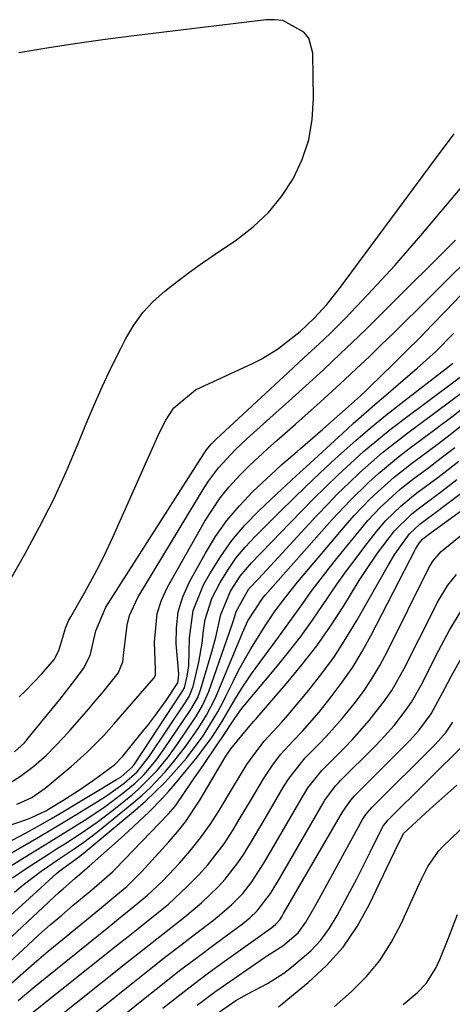
# Model space of a CAD drawing. Units: inches. Extents: x 1857328 to 1862656, y 421213 to 426516.
# Drawn here: x 1861396 to 1861470, y 421490 to 421660 of the extents above; entities that cross this region are included whole.
import ezdxf

# ---------------------------------------------------------------- set-up
doc = ezdxf.new("R2010")
doc.units = ezdxf.units.IN
doc.header["$MEASUREMENT"] = 0
for name, color, linetype in [('1', 7, 'Continuous'), ('7', 7, 'Continuous'), ('8', 7, 'Continuous')]:
    doc.layers.add(name, color=color, linetype=linetype)

msp = doc.modelspace()

# ---------------------------------------------------------------- linework, layer by layer
at = {"layer": '1', "color": 18}
for points in [[(1861445.55, 421639.33, 1650), (1861446.15, 421642.87, 1650), (1861446.38, 421646.5, 1650), (1861446.25, 421654.35, 1650), (1861445.54, 421656.96, 1650), (1861444.72, 421658, 1650), (1861441.04, 421659.99, 1650), (1861439.64, 421660.15, 1650), (1861438.19, 421660.13, 1650), (1861414.8, 421657.28, 1650), (1861409.93, 421656.64, 1650), (1861405.08, 421655.96, 1650), (1861400.24, 421655.2, 1650), (1861395.4, 421654.39, 1650)], [(1861395.43, 421542.95, 1652), (1861396.44, 421543.91, 1652), (1861399.36, 421546.92, 1652), (1861401.47, 421549.38, 1652), (1861402.31, 421550.96, 1652), (1861403.53, 421555.01, 1652), (1861404.04, 421556.23, 1652), (1861404.35, 421556.81, 1652), (1861406.74, 421560.97, 1652), (1861408.06, 421563.35, 1652), (1861409.33, 421565.76, 1652), (1861410.53, 421568.2, 1652), (1861411.67, 421570.67, 1652), (1861419.67, 421588.61, 1652), (1861420.81, 421590.86, 1652), (1861422.18, 421592.98, 1652), (1861425.94, 421596.09, 1652), (1861435.81, 421600.65, 1652), (1861437.29, 421601.4, 1652), (1861440.11, 421603.13, 1652), (1861444.06, 421606.19, 1652), (1861446.48, 421608.47, 1652), (1861448.65, 421610.87, 1652), (1861450.02, 421612.53, 1652), (1861450.67, 421613.39, 1652), (1861468.82, 421637.83, 1652), (1861470.07, 421639.55, 1652), (1861470.68, 421640.41, 1652)], [(1861387.14, 421551.35, 1650), (1861396.43, 421567.66, 1650), (1861398.96, 421572.34, 1650), (1861401.37, 421577.07, 1650), (1861403.58, 421581.9, 1650), (1861405.66, 421586.79, 1650), (1861406.87, 421589.81, 1650), (1861408.3, 421593.21, 1650), (1861409.78, 421596.59, 1650), (1861411.36, 421599.93, 1650), (1861413, 421603.24, 1650), (1861413.89, 421604.98, 1650), (1861415.26, 421607.29, 1650), (1861416.81, 421609.44, 1650), (1861418.63, 421611.39, 1650), (1861420.62, 421613.18, 1650), (1861422.76, 421614.84, 1650), (1861424.93, 421616.47, 1650), (1861427.14, 421618.04, 1650), (1861429.37, 421619.57, 1650), (1861433.05, 421622.03, 1650), (1861435.93, 421624.28, 1650), (1861438.57, 421626.75, 1650), (1861440.84, 421629.57, 1650), (1861442.86, 421632.62, 1650), (1861444.39, 421635.93, 1650), (1861445.55, 421639.33, 1650)], [(1861394.61, 421533.41, 1654), (1861396.33, 421535, 1654), (1861396.64, 421535.35, 1654), (1861396.94, 421535.71, 1654), (1861402.45, 421542.48, 1654), (1861405.07, 421545.82, 1654), (1861406.56, 421547.82, 1654), (1861407.71, 421550.12, 1654), (1861408.7, 421554.37, 1654), (1861410.41, 421558.45, 1654), (1861427.39, 421585, 1654), (1861427.86, 421585.68, 1654), (1861428.66, 421586.65, 1654), (1861429.24, 421587.25, 1654), (1861429.54, 421587.53, 1654), (1861441.99, 421599.09, 1654), (1861442.89, 421599.93, 1654), (1861444.71, 421601.61, 1654), (1861447.42, 421604.13, 1654), (1861449.22, 421605.83, 1654), (1861451.04, 421607.62, 1654), (1861451.92, 421608.51, 1654), (1861452.79, 421609.42, 1654), (1861455.78, 421612.58, 1654), (1861458.11, 421615.1, 1654), (1861460.42, 421617.63, 1654), (1861462.68, 421620.21, 1654), (1861464.92, 421622.81, 1654), (1861472.02, 421631.21, 1654)], [(1861395.04, 421524.39, 1658), (1861395.7, 421524.63, 1658), (1861397.6, 421525.53, 1658), (1861399.36, 421526.7, 1658), (1861399.91, 421527.13, 1658), (1861404.43, 421530.88, 1658), (1861405.41, 421531.72, 1658), (1861407.33, 421533.48, 1658), (1861410.06, 421536.27, 1658), (1861410.94, 421537.24, 1658), (1861411.8, 421538.21, 1658), (1861418.76, 421546.18, 1658), (1861419.03, 421546.71, 1658), (1861419.05, 421547.75, 1658), (1861418.84, 421552.42, 1658), (1861419.3, 421557.34, 1658), (1861420.07, 421559.67, 1658), (1861421.11, 421561.94, 1658), (1861427.57, 421573.36, 1658), (1861430.21, 421577.38, 1658), (1861431.72, 421579.24, 1658), (1861433.69, 421581.39, 1658), (1861435.22, 421582.92, 1658), (1861438.38, 421585.87, 1658), (1861440, 421587.3, 1658), (1861443.26, 421590.15, 1658), (1861446.49, 421593.03, 1658), (1861447.51, 421593.95, 1658), (1861449.61, 421595.87, 1658), (1861451.71, 421597.8, 1658), (1861453.79, 421599.75, 1658), (1861455.98, 421601.82, 1658), (1861458.09, 421603.85, 1658), (1861460.19, 421605.88, 1658), (1861462.28, 421607.94, 1658), (1861464.37, 421609.99, 1658), (1861478.29, 421623.85, 1658)], [(1861392.51, 421527.21, 1656), (1861395.68, 421529.18, 1656), (1861397.98, 421530.92, 1656), (1861400.14, 421532.85, 1656), (1861403.17, 421535.95, 1656), (1861404.21, 421537.11, 1656), (1861407.15, 421540.46, 1656), (1861408.58, 421542.17, 1656), (1861410, 421543.88, 1656), (1861412.55, 421547.02, 1656), (1861413.37, 421548.98, 1656), (1861413.55, 421550.64, 1656), (1861414.1, 421555.32, 1656), (1861414.52, 421557, 1656), (1861415.97, 421560.14, 1656), (1861427.45, 421579.11, 1656), (1861428.22, 421580.3, 1656), (1861429.92, 421582.57, 1656), (1861432.82, 421585.69, 1656), (1861433.84, 421586.68, 1656), (1861434.89, 421587.64, 1656), (1861440.48, 421592.67, 1656), (1861442.01, 421594.04, 1656), (1861445.05, 421596.8, 1656), (1861448.07, 421599.57, 1656), (1861451.06, 421602.37, 1656), (1861454.13, 421605.29, 1656), (1861455.63, 421606.74, 1656), (1861458.61, 421609.69, 1656), (1861470.94, 421622.01, 1656)]]:
    msp.add_polyline3d(points, dxfattribs=at)
at = {"layer": '7', "color": 18}
for points in [[(1861394.2, 421518.15, 1662), (1861396.5, 421519.36, 1662), (1861399.11, 421520.8, 1662), (1861401.05, 421521.9, 1662), (1861402.98, 421523.03, 1662), (1861412.29, 421528.62, 1662), (1861413.06, 421529.12, 1662), (1861415.04, 421530.83, 1662), (1861415.37, 421531.26, 1662), (1861415.52, 421531.48, 1662), (1861423.49, 421543.56, 1662), (1861424.03, 421544.51, 1662), (1861424.5, 421546.5, 1662), (1861424.77, 421548.31, 1662), (1861424.89, 421553.18, 1662), (1861425.53, 421557.9, 1662), (1861427.32, 421562.31, 1662), (1861428.41, 421564.25, 1662), (1861430.25, 421567.2, 1662), (1861432.25, 421570.02, 1662), (1861434.51, 421572.65, 1662), (1861436.93, 421575.15, 1662), (1861441, 421578.99, 1662), (1861441.51, 421579.47, 1662), (1861442.54, 421580.42, 1662), (1861444.08, 421581.84, 1662), (1861445.08, 421582.76, 1662), (1861451.36, 421588.55, 1662), (1861453.22, 421590.23, 1662), (1861455.08, 421591.89, 1662), (1861456.97, 421593.53, 1662), (1861458.88, 421595.15, 1662), (1861461.04, 421596.98, 1662), (1861464.33, 421599.83, 1662), (1861467.55, 421602.74, 1662), (1861470.62, 421605.81, 1662)], [(1861386.48, 421511.53, 1664), (1861398.46, 421518.48, 1664), (1861401.8, 421520.45, 1664), (1861405.12, 421522.46, 1664), (1861409.75, 421525.31, 1664), (1861410.74, 421525.94, 1664), (1861413.6, 421527.99, 1664), (1861415.87, 421529.96, 1664), (1861417.95, 421532.61, 1664), (1861424.25, 421542.08, 1664), (1861424.45, 421542.39, 1664), (1861424.83, 421543.02, 1664), (1861425.53, 421544.73, 1664), (1861426.52, 421548.92, 1664), (1861427.09, 421552.24, 1664), (1861427.34, 421554.43, 1664), (1861427.64, 421556.33, 1664), (1861428.79, 421559.96, 1664), (1861430.19, 421562.72, 1664), (1861431.52, 421564.86, 1664), (1861432.95, 421566.92, 1664), (1861434.55, 421568.85, 1664), (1861436.26, 421570.7, 1664), (1861437.17, 421571.61, 1664), (1861440.2, 421574.62, 1664), (1861443.24, 421577.61, 1664), (1861446.31, 421580.57, 1664), (1861449.43, 421583.48, 1664), (1861451.22, 421585.11, 1664), (1861453.71, 421587.34, 1664), (1861456.25, 421589.52, 1664), (1861458.83, 421591.64, 1664), (1861461.45, 421593.72, 1664), (1861469.82, 421600.2, 1664), (1861470.47, 421600.71, 1664)], [(1861386.72, 421509.25, 1666), (1861398.64, 421516.56, 1666), (1861400.6, 421517.77, 1666), (1861404.52, 421520.2, 1666), (1861407.14, 421521.85, 1666), (1861410.32, 421523.98, 1666), (1861413.37, 421526.28, 1666), (1861415.5, 421528, 1666), (1861417.05, 421529.5, 1666), (1861419.14, 421531.98, 1666), (1861420.4, 421533.74, 1666), (1861425.01, 421540.59, 1666), (1861425.3, 421541.03, 1666), (1861426.32, 421542.85, 1666), (1861426.71, 421543.82, 1666), (1861426.87, 421544.31, 1666), (1861428.76, 421550.71, 1666), (1861429.45, 421553.29, 1666), (1861430.31, 421557.2, 1666), (1861432, 421561.23, 1666), (1861433.67, 421563.8, 1666), (1861435.64, 421566.13, 1666), (1861437.03, 421567.58, 1666), (1861439.38, 421570.02, 1666), (1861440.55, 421571.24, 1666), (1861444.28, 421575.1, 1666), (1861446.37, 421577.23, 1666), (1861448.49, 421579.32, 1666), (1861450.64, 421581.38, 1666), (1861452.82, 421583.41, 1666), (1861455.04, 421585.39, 1666), (1861457.31, 421587.32, 1666), (1861459.63, 421589.19, 1666), (1861461.98, 421591, 1666), (1861474.96, 421600.7, 1666)], [(1861394.28, 421511.63, 1668), (1861396.8, 421513.32, 1668), (1861400.5, 421515.7, 1668), (1861401.91, 421516.61, 1668), (1861403.32, 421517.52, 1668), (1861406.14, 421519.34, 1668), (1861408.9, 421521.23, 1668), (1861411.57, 421523.26, 1668), (1861414.96, 421526, 1668), (1861416.09, 421526.97, 1668), (1861419.24, 421530.14, 1668), (1861421.13, 421532.46, 1668), (1861422.89, 421534.88, 1668), (1861425.77, 421539.11, 1668), (1861426.14, 421539.67, 1668), (1861427.16, 421541.42, 1668), (1861428.25, 421543.89, 1668), (1861432.34, 421555.63, 1668), (1861432.51, 421556.15, 1668), (1861432.99, 421557.73, 1668), (1861435.2, 421561.61, 1668), (1861436.9, 421563.45, 1668), (1861446.97, 421574.35, 1668), (1861448.77, 421576.25, 1668), (1861450.6, 421578.13, 1668), (1861452.48, 421579.95, 1668), (1861454.38, 421581.75, 1668), (1861456.34, 421583.5, 1668), (1861458.32, 421585.21, 1668), (1861460.36, 421586.85, 1668), (1861462.44, 421588.45, 1668), (1861472.63, 421596.05, 1668)], [(1861392.55, 421503.8, 1672), (1861401.88, 421512.37, 1672), (1861402.34, 421512.77, 1672), (1861405.67, 421515.19, 1672), (1861406.22, 421515.6, 1672), (1861406.49, 421515.82, 1672), (1861415.53, 421523.34, 1672), (1861417.29, 421524.87, 1672), (1861420.62, 421528.11, 1672), (1861422.19, 421529.83, 1672), (1861424.36, 421532.33, 1672), (1861427.25, 421536.18, 1672), (1861429.81, 421540.34, 1672), (1861430.72, 421542.07, 1672), (1861431.16, 421542.95, 1672), (1861432.53, 421545.73, 1672), (1861433.47, 421547.59, 1672), (1861435.5, 421551.23, 1672), (1861437.98, 421555.21, 1672), (1861439.75, 421557.8, 1672), (1861441.63, 421560.31, 1672), (1861443.59, 421562.77, 1672), (1861444.59, 421563.97, 1672), (1861452.2, 421572.94, 1672), (1861453.46, 421574.38, 1672), (1861456.1, 421577.13, 1672), (1861457.48, 421578.45, 1672), (1861460.35, 421580.97, 1672), (1861463.35, 421583.34, 1672), (1861468.02, 421586.82, 1672), (1861470.01, 421588.34, 1672), (1861471.97, 421589.89, 1672)], [(1861392.27, 421499.69, 1674), (1861402.38, 421509.13, 1674), (1861403.04, 421509.73, 1674), (1861405.05, 421511.5, 1674), (1861406.78, 421512.97, 1674), (1861407.52, 421513.61, 1674), (1861413.07, 421518.51, 1674), (1861414.31, 421519.61, 1674), (1861417.93, 421523.01, 1674), (1861420.23, 421525.38, 1674), (1861421.33, 421526.61, 1674), (1861422.41, 421527.87, 1674), (1861426.25, 421532.5, 1674), (1861428.79, 421535.88, 1674), (1861430.45, 421538.51, 1674), (1861432.88, 421542.65, 1674), (1861434.21, 421544.81, 1674), (1861434.92, 421545.87, 1674), (1861435.65, 421546.9, 1674), (1861438.53, 421550.82, 1674), (1861440.03, 421552.88, 1674), (1861441.53, 421554.94, 1674), (1861443.01, 421557.01, 1674), (1861444.49, 421559.09, 1674), (1861445.98, 421561.15, 1674), (1861447.5, 421563.2, 1674), (1861449.06, 421565.21, 1674), (1861450.64, 421567.2, 1674), (1861454.77, 421572.27, 1674), (1861455.78, 421573.46, 1674), (1861457.91, 421575.73, 1674), (1861461.36, 421578.86, 1674), (1861463.81, 421580.78, 1674), (1861466.1, 421582.48, 1674), (1861468.47, 421584.29, 1674), (1861470.82, 421586.12, 1674)], [(1861392.08, 421495.51, 1676), (1861396.93, 421499.97, 1676), (1861398.86, 421501.72, 1676), (1861400.82, 421503.46, 1676), (1861402.8, 421505.17, 1676), (1861404.79, 421506.85, 1676), (1861407.68, 421509.26, 1676), (1861408.81, 421510.2, 1676), (1861411.57, 421512.63, 1676), (1861412.08, 421513.15, 1676), (1861421.29, 421522.71, 1676), (1861422.46, 421524.1, 1676), (1861425.28, 421528.18, 1676), (1861427.36, 421531.23, 1676), (1861429.62, 421534.56, 1676), (1861430.57, 421535.92, 1676), (1861432.83, 421539.29, 1676), (1861433.51, 421540.27, 1676), (1861433.98, 421540.91, 1676), (1861434.22, 421541.22, 1676), (1861434.47, 421541.53, 1676), (1861439.86, 421547.98, 1676), (1861442.03, 421550.67, 1676), (1861444.15, 421553.41, 1676), (1861446.17, 421556.21, 1676), (1861448.92, 421560.22, 1676), (1861450.48, 421562.5, 1676), (1861452.07, 421564.75, 1676), (1861453.72, 421566.97, 1676), (1861455.4, 421569.17, 1676), (1861457.32, 421571.63, 1676), (1861458.87, 421573.46, 1676), (1861461.46, 421575.96, 1676), (1861463.31, 421577.5, 1676), (1861464.27, 421578.23, 1676), (1861467.87, 421580.93, 1676), (1861471.51, 421583.76, 1676)], [(1861393.4, 421484.81, 1682), (1861412.53, 421500.07, 1682), (1861414.28, 421501.46, 1682), (1861416.03, 421502.85, 1682), (1861419.53, 421505.64, 1682), (1861421.25, 421507.07, 1682), (1861424.53, 421510.09, 1682), (1861426.51, 421512.11, 1682), (1861428.06, 421513.84, 1682), (1861430.88, 421517.52, 1682), (1861432.44, 421519.92, 1682), (1861433.51, 421521.68, 1682), (1861435.64, 421525.22, 1682), (1861437.73, 421528.77, 1682), (1861439.44, 421531.37, 1682), (1861440.72, 421533, 1682), (1861442.82, 421535.31, 1682), (1861444.44, 421536.97, 1682), (1861447.32, 421540.29, 1682), (1861449.45, 421542.94, 1682), (1861451.35, 421545.47, 1682), (1861453.15, 421548.06, 1682), (1861454.78, 421550.76, 1682), (1861456.31, 421553.52, 1682), (1861464.02, 421568.5, 1682), (1861464.17, 421568.77, 1682), (1861464.65, 421569.53, 1682), (1861465.31, 421570.31, 1682), (1861466.06, 421570.89, 1682), (1861466.5, 421571.21, 1682), (1861466.72, 421571.37, 1682), (1861484.57, 421584.34, 1682)], [(1861393.19, 421492.56, 1678), (1861395.59, 421494.7, 1678), (1861398.01, 421496.82, 1678), (1861400.46, 421498.9, 1678), (1861402.94, 421500.96, 1678), (1861409.32, 421506.2, 1678), (1861412.16, 421508.54, 1678), (1861414.04, 421510.12, 1678), (1861416.66, 421512.7, 1678), (1861421.35, 421517.85, 1678), (1861422.81, 421519.56, 1678), (1861424.2, 421521.32, 1678), (1861426.69, 421525.06, 1678), (1861431.04, 421532.38, 1678), (1861431.2, 421532.65, 1678), (1861431.69, 421533.44, 1678), (1861432.04, 421533.96, 1678), (1861435.03, 421537.6, 1678), (1861436.03, 421538.7, 1678), (1861436.44, 421539.14, 1678), (1861436.63, 421539.37, 1678), (1861441.71, 421545.25, 1678), (1861444.37, 421548.48, 1678), (1861446.92, 421551.78, 1678), (1861449.3, 421555.2, 1678), (1861451.59, 421558.7, 1678), (1861454.29, 421563.06, 1678), (1861455.31, 421564.66, 1678), (1861457.46, 421567.79, 1678), (1861460.37, 421571.66, 1678), (1861463.39, 421574.63, 1678), (1861464.72, 421575.68, 1678), (1861468.57, 421578.56, 1678), (1861471.14, 421580.54, 1678)], [(1861396.44, 421482.91, 1684), (1861414.12, 421496.99, 1684), (1861416.27, 421498.7, 1684), (1861418.43, 421500.41, 1684), (1861420.59, 421502.11, 1684), (1861424.1, 421504.84, 1684), (1861427.01, 421507.28, 1684), (1861429.87, 421510.05, 1684), (1861431.08, 421511.39, 1684), (1861433.29, 421514.22, 1684), (1861434.29, 421515.71, 1684), (1861436.17, 421518.79, 1684), (1861438.01, 421521.9, 1684), (1861441.18, 421527.35, 1684), (1861442.13, 421528.87, 1684), (1861444.94, 421532.36, 1684), (1861447.19, 421534.64, 1684), (1861448.62, 421536.12, 1684), (1861451.34, 421539.18, 1684), (1861453.4, 421541.74, 1684), (1861454.99, 421543.88, 1684), (1861456.48, 421546.08, 1684), (1861457.84, 421548.36, 1684), (1861459.1, 421550.71, 1684), (1861466.35, 421565.26, 1684), (1861467.01, 421566.43, 1684), (1861468.47, 421568.12, 1684), (1861475.35, 421573.72, 1684)], [(1861405.14, 421485.47, 1686), (1861415.69, 421493.91, 1686), (1861418.25, 421495.95, 1686), (1861420.82, 421497.97, 1686), (1861423.41, 421499.97, 1686), (1861426.01, 421501.96, 1686), (1861429.04, 421504.27, 1686), (1861430.11, 421505.12, 1686), (1861432.16, 421506.91, 1686), (1861434.11, 421508.92, 1686), (1861435.7, 421510.92, 1686), (1861437.76, 421514.16, 1686), (1861439.07, 421516.37, 1686), (1861444.61, 421525.93, 1686), (1861445.41, 421527.21, 1686), (1861447.79, 421530.17, 1686), (1861448.31, 421530.71, 1686), (1861451.61, 421534.01, 1686), (1861453.12, 421535.58, 1686), (1861456.01, 421538.83, 1686), (1861458.68, 421542.26, 1686), (1861459.9, 421544.05, 1686), (1861462.04, 421547.82, 1686), (1861467.22, 421558.14, 1686), (1861467.78, 421559.2, 1686), (1861469.64, 421562.26, 1686), (1861471.1, 421564.14, 1686)], [(1861413.67, 421487.98, 1688), (1861417.23, 421490.84, 1688), (1861420.21, 421493.2, 1688), (1861423.2, 421495.54, 1688), (1861426.23, 421497.84, 1688), (1861429.27, 421500.12, 1688), (1861434.06, 421503.67, 1688), (1861435.34, 421504.69, 1688), (1861436.63, 421505.88, 1688), (1861438.94, 421508.91, 1688), (1861439.74, 421510.22, 1688), (1861440.13, 421510.88, 1688), (1861448.02, 421524.52, 1688), (1861448.34, 421525.05, 1688), (1861450.2, 421527.53, 1688), (1861450.62, 421527.98, 1688), (1861451.05, 421528.43, 1688), (1861456.9, 421534.26, 1688), (1861458.07, 421535.47, 1688), (1861460.3, 421537.98, 1688), (1861462.37, 421540.64, 1688), (1861463.31, 421542.02, 1688), (1861464.97, 421544.94, 1688), (1861468.06, 421551.04, 1688), (1861468.97, 421552.76, 1688), (1861469.92, 421554.47, 1688), (1861471.94, 421557.8, 1688)], [(1861426.24, 421489.59, 1692), (1861429.47, 421492.01, 1692), (1861431.12, 421493.17, 1692), (1861437.87, 421497.81, 1692), (1861438.4, 421498.16, 1692), (1861441.08, 421499.83, 1692), (1861443.71, 421502.07, 1692), (1861445.02, 421503.96, 1692), (1861446.76, 421506.96, 1692), (1861447.33, 421507.97, 1692), (1861454.85, 421521.69, 1692), (1861455.4, 421522.56, 1692), (1861456.51, 421523.87, 1692), (1861467.45, 421534.74, 1692), (1861467.94, 421535.24, 1692), (1861469.31, 421536.84, 1692), (1861470.49, 421538.58, 1692)], [(1861428.92, 421487.63, 1694), (1861432.94, 421490.36, 1694), (1861434.91, 421491.48, 1694), (1861438.38, 421493.31, 1694), (1861441.21, 421495.12, 1694), (1861442.56, 421496.13, 1694), (1861445.88, 421498.99, 1694), (1861447.63, 421500.84, 1694), (1861449.13, 421502.89, 1694), (1861450.48, 421505.08, 1694), (1861452.67, 421509.18, 1694), (1861453.86, 421511.46, 1694), (1861455.02, 421513.75, 1694), (1861456.17, 421516.04, 1694), (1861458.26, 421520.28, 1694), (1861458.46, 421520.64, 1694), (1861459.1, 421521.44, 1694), (1861459.24, 421521.59, 1694), (1861472.72, 421534.98, 1694)], [(1861440.31, 421489.28, 1696), (1861445.46, 421493.49, 1696), (1861448.62, 421496.44, 1696), (1861451.48, 421499.63, 1696), (1861453.9, 421503.17, 1696), (1861456.02, 421506.94, 1696), (1861459.71, 421514.66, 1696), (1861460.39, 421516.1, 1696), (1861461.92, 421519.27, 1696), (1861464.93, 421522.08, 1696), (1861466.47, 421523.5, 1696), (1861469.6, 421526.29, 1696), (1861471.18, 421527.65, 1696)], [(1861449.94, 421489.26, 1698), (1861452.93, 421491.92, 1698), (1861455.52, 421494.53, 1698), (1861457.86, 421497.32, 1698), (1861459.83, 421500.39, 1698), (1861461.55, 421503.63, 1698), (1861464.25, 421509.63, 1698), (1861465.18, 421511.61, 1698), (1861466.15, 421513.57, 1698), (1861467.98, 421516.24, 1698), (1861468.73, 421517.03, 1698), (1861477.21, 421525.17, 1698)]]:
    msp.add_polyline3d(points, dxfattribs=at)
at = {"layer": '8', "color": 18}
for points in [[(1861385.58, 421517.89, 1660), (1861396.88, 421521.76, 1660), (1861397.47, 421521.97, 1660), (1861400.05, 421523.21, 1660), (1861400.81, 421523.66, 1660), (1861403.01, 421525.01, 1660), (1861405.67, 421526.72, 1660), (1861408.27, 421528.52, 1660), (1861411.96, 421531.22, 1660), (1861413.37, 421532.65, 1660), (1861416.73, 421536.81, 1660), (1861417.79, 421538.17, 1660), (1861418.84, 421539.53, 1660), (1861420.84, 421542.33, 1660), (1861422.88, 421545.34, 1660), (1861423.03, 421546.16, 1660), (1861423.04, 421546.92, 1660), (1861422.61, 421552.12, 1660), (1861422.64, 421554.91, 1660), (1861422.97, 421557.64, 1660), (1861423.78, 421560.27, 1660), (1861424.91, 421562.83, 1660), (1861427.65, 421567.81, 1660), (1861429.42, 421570.7, 1660), (1861431.36, 421573.46, 1660), (1861433.54, 421576.03, 1660), (1861435.89, 421578.47, 1660), (1861439.82, 421582.2, 1660), (1861440.86, 421583.15, 1660), (1861443.55, 421585.43, 1660), (1861444.08, 421585.89, 1660), (1861447.99, 421589.3, 1660), (1861448.96, 421590.16, 1660), (1861451.89, 421592.74, 1660), (1861454.47, 421595.05, 1660), (1861455.41, 421595.92, 1660), (1861455.8, 421596.29, 1660), (1861456.18, 421596.66, 1660), (1861460.07, 421600.46, 1660), (1861462.39, 421602.75, 1660), (1861464.69, 421605.05, 1660), (1861466.96, 421607.38, 1660), (1861469.22, 421609.72, 1660), (1861475.99, 421616.82, 1660)], [(1861394.62, 421509.14, 1670), (1861396.12, 421510.4, 1670), (1861399.22, 421512.77, 1670), (1861402.37, 421514.92, 1670), (1861404.92, 421516.62, 1670), (1861406.62, 421517.76, 1670), (1861409.06, 421519.61, 1670), (1861415.24, 421524.67, 1670), (1861416.69, 421525.92, 1670), (1861418.09, 421527.21, 1670), (1861420.71, 421529.98, 1670), (1861421.98, 421531.48, 1670), (1861424.26, 421534.42, 1670), (1861426.52, 421537.64, 1670), (1861427.84, 421539.74, 1670), (1861429.34, 421542.68, 1670), (1861429.67, 421543.44, 1670), (1861434.05, 421554, 1670), (1861435, 421556.11, 1670), (1861437.65, 421560.16, 1670), (1861437.99, 421560.54, 1670), (1861449.6, 421573.63, 1670), (1861452.69, 421576.94, 1670), (1861455.94, 421580.1, 1670), (1861457.62, 421581.61, 1670), (1861461.1, 421584.51, 1670), (1861462.89, 421585.89, 1670), (1861470.32, 421591.43, 1670), (1861473.13, 421593.65, 1670)], [(1861395.25, 421490.39, 1680), (1861396.68, 421491.6, 1680), (1861398.13, 421492.78, 1680), (1861410.93, 421503.13, 1680), (1861413.62, 421505.31, 1680), (1861414.97, 421506.4, 1680), (1861417.63, 421508.6, 1680), (1861420.15, 421510.96, 1680), (1861421.35, 421512.2, 1680), (1861423.15, 421514.13, 1680), (1861425.03, 421516.29, 1680), (1861426.81, 421518.51, 1680), (1861428.46, 421520.84, 1680), (1861430.02, 421523.24, 1680), (1861432.37, 421527.13, 1680), (1861434.85, 421531.22, 1680), (1861436.2, 421533.16, 1680), (1861437.85, 421535.24, 1680), (1861440.84, 421538.48, 1680), (1861441.99, 421539.82, 1680), (1861445.56, 421544.11, 1680), (1861447.83, 421546.99, 1680), (1861449.99, 421549.95, 1680), (1861451.98, 421553.01, 1680), (1861453.87, 421556.16, 1680), (1861459.32, 421565.81, 1680), (1861460.44, 421567.66, 1680), (1861462.97, 421571.16, 1680), (1861464.79, 421572.83, 1680), (1861468.18, 421575.36, 1680), (1861468.94, 421575.93, 1680), (1861482.54, 421586.18, 1680)], [(1861420.31, 421489.04, 1690), (1861422.92, 421491.11, 1690), (1861425.55, 421493.15, 1690), (1861428.22, 421495.14, 1690), (1861430.9, 421497.1, 1690), (1861439.15, 421503.04, 1690), (1861439.79, 421503.55, 1690), (1861440.51, 421504.34, 1690), (1861440.92, 421504.97, 1690), (1861441.05, 421505.19, 1690), (1861441.18, 421505.41, 1690), (1861451.43, 421523.11, 1690), (1861452.81, 421525.08, 1690), (1861453.45, 421525.8, 1690), (1861453.78, 421526.15, 1690), (1861462.18, 421534.5, 1690), (1861463.01, 421535.36, 1690), (1861464.59, 421537.14, 1690), (1861466.72, 421540, 1690), (1861469.08, 421544.37, 1690), (1861470.24, 421546.57, 1690), (1861472.68, 421550.91, 1690)], [(1861461.87, 421489.68, 1700), (1861464.34, 421491.76, 1700), (1861465.85, 421493.29, 1700), (1861467.56, 421495.97, 1700), (1861468.24, 421497.49, 1700), (1861469.68, 421501.03, 1700), (1861471.29, 421505.26, 1700)]]:
    msp.add_polyline3d(points, dxfattribs=at)

doc.saveas('drawing.dxf')
